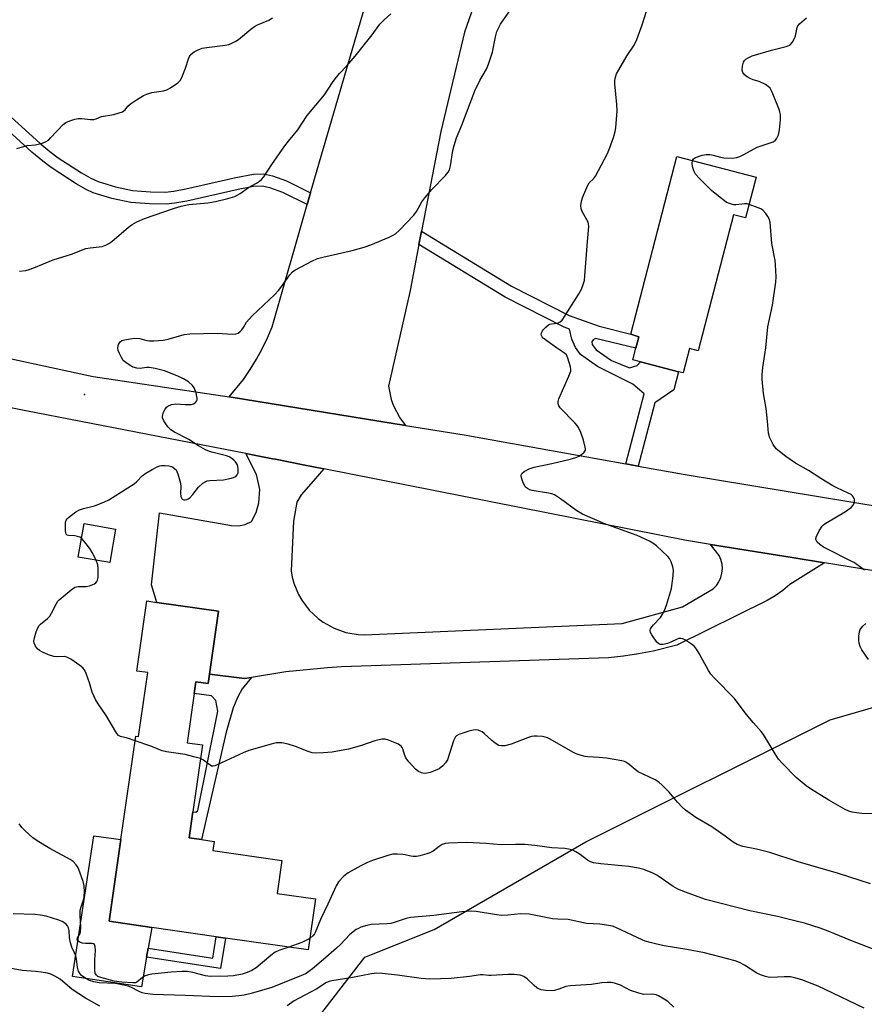
# Model space of a CAD drawing. Units: inches. Extents: x 1303766 to 1309766, y 553447 to 557448.
# Drawn here: x 1304410 to 1304684, y 555694 to 556014 of the extents above; entities that cross this region are included whole.
import ezdxf

# ---------------------------------------------------------------- set-up
doc = ezdxf.new("R2010")
doc.units = ezdxf.units.IN
doc.header["$MEASUREMENT"] = 0
for name, color, linetype in [('BLDG-Footprint', 5, 'Continuous'), ('CULTRL-Pad', 6, 'Continuous'), ('ELEV-Spot Elevation', 7, 'Continuous'), ('NTRL-Trees', 3, 'Continuous'), ('TRANS-Non Street Sidewalk', 7, 'Continuous'), ('TRANS-Road', 130, 'Continuous'), ('Undefined', 1, 'Continuous')]:
    doc.layers.add(name, color=color, linetype=linetype)

msp = doc.modelspace()

# ---------------------------------------------------------------- linework, layer by layer
at = {"layer": 'BLDG-Footprint'}
for points, elevation in [([(1304649.24, 555962.39), (1304645.8, 555949.11), (1304641.82, 555950.14), (1304630.39, 555905.94), (1304627.54, 555906.68), (1304625.5, 555898.8), (1304624, 555899.19), (1304611.64, 555902.38), (1304609.16, 555903.03), (1304610.14, 555906.79), (1304611.11, 555910.55), (1304608.49, 555911.33), (1304623.42, 555969.06)], 485.52), ([(1304441.28, 555848.03), (1304439.37, 555837.17), (1304429.17, 555838.97), (1304431.08, 555849.83)], 482.57), ([(1304471.75, 555800.98), (1304471.3, 555797.9), (1304467.38, 555798.47), (1304466.83, 555794.68), (1304464.52, 555778.67), (1304469.5, 555777.96), (1304466.36, 555756.22), (1304465.14, 555747.79), (1304469.22, 555747.2), (1304473.31, 555746.61), (1304472.87, 555743.6), (1304495.28, 555740.37), (1304493.74, 555729.73), (1304506.19, 555727.93), (1304503.8, 555711.35), (1304476.92, 555715.23), (1304473.97, 555715.65), (1304453.03, 555718.67), (1304439.19, 555720.67), (1304443.01, 555747.18), (1304447.86, 555780.78), (1304448.71, 555780.66), (1304451.71, 555801.44), (1304448.17, 555801.96), (1304451.45, 555824.71), (1304454.7, 555824.24), (1304474.69, 555821.36)], 482.03)]:
    msp.add_lwpolyline(points, close=True, dxfattribs=dict(at, elevation=elevation))
at = {"layer": 'CULTRL-Pad'}
msp.add_lwpolyline([(1304451.36, 555709.03), (1304449.7, 555699.39), (1304427.24, 555702.72), (1304434.23, 555748.45), (1304443.01, 555747.18), (1304439.19, 555720.67), (1304453.03, 555718.67), (1304451.87, 555711.97)], close=True, dxfattribs=at)
at = {"layer": 'ELEV-Spot Elevation'}
msp.add_point((1304431.17, 555891.75, 481.86), dxfattribs=at)
at = {"layer": 'NTRL-Trees'}
msp.add_lwpolyline([(1304744.62, 555663.25), (1304764.44, 555589.91), (1304744.62, 555542.34), (1304661.18, 555534.48), (1304629.12, 555550.33), (1304597.9, 555565.76), (1304518.97, 555596.42), (1304512.29, 555591), (1304474.44, 555594.6), (1304468.14, 555623.44), (1304488.86, 555665.79), (1304522.21, 555709.05), (1304544.73, 555717.94), (1304593.98, 555746.5), (1304673.26, 555786.14), (1304753.25, 555809.28), (1304769.4, 555783.01), (1304752.54, 555722.72)], close=True, dxfattribs=at)
at = {"layer": 'TRANS-Non Street Sidewalk'}
msp.add_lwpolyline([(1304403.84, 555985.06), (1304416.67, 555973.41), (1304419.89, 555970.72), (1304422.69, 555968.65), (1304430.23, 555963.74), (1304433.2, 555962.07), (1304435.57, 555960.97), (1304441.3, 555959.2), (1304446.82, 555958.06), (1304452.63, 555957.58), (1304457.36, 555957.54), (1304460.22, 555957.85), (1304464.13, 555958.55), (1304480.36, 555962.27), (1304486.06, 555963.33), (1304489.24, 555963.49), (1304492.26, 555962.79), (1304496.81, 555961.16), (1304504.55, 555957.27), (1304503.46, 555953.45), (1304495.56, 555957.41), (1304491.35, 555958.93), (1304488.91, 555959.5), (1304486.04, 555959.35), (1304481.02, 555958.41), (1304464.43, 555954.63), (1304460.53, 555953.93), (1304457.66, 555953.61), (1304452.32, 555953.66), (1304446.22, 555954.17), (1304440.07, 555955.45), (1304434.05, 555957.33), (1304431.72, 555958.4), (1304428.45, 555960.22), (1304420.38, 555965.47), (1304417.61, 555967.53), (1304414.13, 555970.44), (1304401.27, 555982.11)], dxfattribs=at)
for points in [[(1304610.92, 555868.5), (1304606.96, 555869.21), (1304612.92, 555891.95), (1304609.24, 555895.14), (1304597.68, 555900.85), (1304592.18, 555904.75), (1304590.55, 555907.06), (1304589.41, 555909.73), (1304588.64, 555913.01), (1304586.86, 555913.65), (1304567.76, 555923.39), (1304539.76, 555940.54), (1304540.59, 555944.86), (1304569.77, 555926.98), (1304588.49, 555917.44), (1304598.26, 555913.93), (1304608.49, 555911.33), (1304611.11, 555910.55), (1304610.14, 555906.79), (1304597.07, 555909.98), (1304596.32, 555909.5), (1304595.84, 555908.91), (1304595.94, 555908.06), (1304597.3, 555906.26), (1304602.31, 555902.84), (1304608.09, 555900.48), (1304610.61, 555901.2), (1304611.64, 555902.38), (1304624, 555899.19), (1304622.47, 555893.25), (1304616.31, 555889.1)], [(1304485.41, 555799.89), (1304482.37, 555796.16), (1304480.93, 555793.58), (1304479.5, 555790.03), (1304477.21, 555782.05), (1304469.22, 555747.2), (1304465.14, 555747.79), (1304466.36, 555756.21), (1304467.38, 555756.07), (1304467.94, 555756.63), (1304474.47, 555788.88), (1304473.83, 555792.39), (1304472.37, 555793.84), (1304466.83, 555794.68), (1304467.38, 555798.47), (1304471.3, 555797.9), (1304471.75, 555800.98), (1304483.18, 555799.51)], [(1304476.92, 555715.23), (1304475.37, 555705.32), (1304451.36, 555709.03), (1304451.87, 555711.97), (1304472.88, 555708.72), (1304473.97, 555715.65)]]:
    msp.add_lwpolyline(points, close=True, dxfattribs=at)
at = {"layer": 'TRANS-Road'}
for points in [[(1304560.32, 556025.96), (1304554.58, 556009.46), (1304546.82, 555977.2), (1304540.59, 555944.86), (1304539.76, 555940.54), (1304536.87, 555925.54), (1304529.84, 555894.49), (1304530.75, 555890.18), (1304531.5, 555888.11), (1304533.54, 555884.21), (1304535.4, 555881.74), (1304487.47, 555889.51), (1304478.11, 555890.97), (1304482.76, 555896.7), (1304484.98, 555899.91), (1304487.03, 555903.23), (1304488.91, 555906.66), (1304490.61, 555910.17), (1304492.12, 555913.77), (1304503.46, 555953.45), (1304504.55, 555957.27), (1304506.68, 555964.71), (1304519.61, 556008.83), (1304546, 556099.03)], [(1304323.69, 555921.43), (1304433.99, 555897.67), (1304478.11, 555890.97), (1304487.47, 555889.51), (1304535.4, 555881.74), (1304554.42, 555878.64), (1304606.96, 555869.21), (1304610.92, 555868.5), (1304626.14, 555865.77), (1304701.55, 555853.34), (1304740.56, 555847.75), (1304758.06, 555844.67), (1304767, 555821.6), (1304671.41, 555837.09), (1304660.91, 555838.79), (1304634.39, 555843.09), (1304626.66, 555844.34), (1304508.83, 555867.63), (1304502.14, 555868.96), (1304493.14, 555870.74), (1304492.17, 555870.93), (1304483.57, 555872.6), (1304412.16, 555886.52), (1304233.52, 555922.6)]]:
    msp.add_lwpolyline(points, dxfattribs=at)
msp.add_lwpolyline([(1304508.83, 555867.63), (1304504.71, 555862.73), (1304501.53, 555859.2), (1304500.09, 555856.85), (1304499.03, 555850.61), (1304498.3, 555834.48), (1304498.65, 555832.48), (1304499.17, 555830.53), (1304500.7, 555826.78), (1304501.7, 555825.01), (1304504.12, 555821.77), (1304507.05, 555818.98), (1304508.69, 555817.78), (1304512.23, 555815.82), (1304516.05, 555814.48), (1304520.04, 555813.81), (1304522.07, 555813.73), (1304605.68, 555817.39), (1304625.32, 555822.79), (1304635.27, 555828.67), (1304636.3, 555829.74), (1304637.14, 555830.97), (1304637.75, 555832.32), (1304638.13, 555833.75), (1304638.26, 555835.23), (1304638.14, 555836.71), (1304637.77, 555838.14), (1304637.16, 555839.49), (1304634.39, 555843.09), (1304660.91, 555838.79), (1304671.41, 555837.09), (1304660.18, 555830.09), (1304657.86, 555828.15), (1304655.41, 555826.4), (1304652.82, 555824.84), (1304623.5, 555810.33), (1304615.83, 555808.41), (1304611.03, 555807.49), (1304606.19, 555806.77), (1304601.33, 555806.26), (1304514.57, 555803.29), (1304510.06, 555803.02), (1304496.56, 555801.68), (1304485.41, 555799.89), (1304483.18, 555799.51), (1304471.75, 555800.98), (1304474.69, 555821.36), (1304454.7, 555824.24), (1304452.96, 555829.9), (1304455.53, 555853.34), (1304478.96, 555849.19), (1304481.2, 555849.08), (1304483.39, 555849.55), (1304485.4, 555850.55), (1304486.95, 555853.46), (1304487.75, 555856.64), (1304488.1, 555860.88), (1304487.04, 555865.74), (1304483.57, 555872.6), (1304492.17, 555870.93), (1304493.14, 555870.74), (1304502.14, 555868.96)], close=True, dxfattribs=at)
at = {"layer": 'Undefined'}
for points, elevation in [([(1304687.46, 555755.53), (1304683.57, 555755.69), (1304681.81, 555755.87), (1304680.36, 555756.1), (1304679.3, 555756.4), (1304678.11, 555756.98), (1304672.86, 555759.99), (1304666.89, 555763.72), (1304665.44, 555764.7), (1304662.18, 555767.41), (1304657.67, 555771.99), (1304656.51, 555773.3), (1304655.35, 555775.04), (1304651.56, 555781.34), (1304650.9, 555782.27), (1304648.38, 555785.07), (1304645.99, 555787.92), (1304642.21, 555793), (1304635.67, 555799.59), (1304634.48, 555800.92), (1304633.75, 555802.09), (1304630.75, 555807.64), (1304629.85, 555809.08), (1304629.16, 555809.96), (1304628.25, 555810.7), (1304626.24, 555811.98), (1304625.47, 555812.37), (1304624.73, 555812.54), (1304624.08, 555812.48), (1304623.55, 555812.3), (1304621.48, 555811.29), (1304620.42, 555810.91), (1304619.06, 555810.61), (1304618.05, 555810.59), (1304617.61, 555810.77), (1304617.03, 555811.32), (1304615.35, 555813.75), (1304614.95, 555814.49), (1304614.79, 555814.97), (1304614.77, 555815.21), (1304614.9, 555815.67), (1304615.31, 555816.34), (1304615.85, 555817), (1304618.17, 555819.31), (1304618.96, 555820.55), (1304619.59, 555821.91), (1304620.13, 555823.3), (1304621.7, 555828.73), (1304622.32, 555832.88), (1304622.4, 555834.66), (1304622.16, 555835.79), (1304621.58, 555837.46), (1304621.07, 555838.5), (1304620.53, 555839.17), (1304616.89, 555842.59), (1304615.98, 555843.25), (1304614.55, 555844.1), (1304610.58, 555845.97), (1304600.14, 555849.75), (1304592.88, 555852.89), (1304591.01, 555853.97), (1304585.71, 555857.91), (1304583.74, 555859.18), (1304582.94, 555859.49), (1304581.82, 555859.75), (1304576.54, 555860.63), (1304575.75, 555860.86), (1304575.01, 555861.19), (1304574.39, 555861.64), (1304574.08, 555862.07), (1304573.62, 555863.09), (1304573.1, 555864.73), (1304572.98, 555865.5), (1304573.05, 555865.95), (1304573.16, 555866.15), (1304573.96, 555866.81), (1304575.51, 555867.62), (1304577.18, 555868.15), (1304582.86, 555869.36), (1304588.83, 555870.8), (1304590.67, 555871.33), (1304591.78, 555871.78), (1304592.52, 555872.25), (1304593.36, 555872.99), (1304593.77, 555873.64), (1304593.83, 555874.14), (1304593.76, 555874.68), (1304593.14, 555876.97), (1304592.33, 555879.42), (1304591.56, 555881.05), (1304591.11, 555881.71), (1304590.34, 555882.59), (1304585.65, 555887.46), (1304585.15, 555888.14), (1304584.92, 555888.79), (1304584.93, 555889.5), (1304585.18, 555890.32), (1304588.46, 555897.7), (1304589.03, 555899.35), (1304589.07, 555899.91), (1304588.95, 555900.76), (1304588.13, 555903.62), (1304587.62, 555904.64), (1304587.02, 555905.22), (1304584.45, 555906.93), (1304580.13, 555910.05), (1304579.77, 555910.46), (1304579.56, 555910.89), (1304579.47, 555911.34), (1304579.54, 555911.81), (1304579.83, 555912.48), (1304580.15, 555912.91), (1304580.94, 555913.7), (1304581.81, 555914.37), (1304582.29, 555914.61), (1304582.83, 555914.77), (1304584.69, 555914.96), (1304585.61, 555915.43), (1304586.23, 555915.97), (1304587.27, 555917.42), (1304591.54, 555924.23), (1304592.51, 555926), (1304593.18, 555927.79), (1304593.46, 555928.84), (1304593.65, 555930.29), (1304594.46, 555941.49), (1304594.88, 555946.37), (1304594.81, 555947.19), (1304594.64, 555947.71), (1304592.83, 555951.04), (1304592.4, 555952.12), (1304592.31, 555953.22), (1304592.54, 555954.63), (1304592.96, 555955.96), (1304594.53, 555959.82), (1304594.98, 555960.48), (1304596.45, 555961.83), (1304597.09, 555962.68), (1304600.95, 555970.05), (1304601.66, 555971.67), (1304602.86, 555975.27), (1304603.47, 555977.21), (1304603.72, 555978.35), (1304604.07, 555983.94), (1304604.04, 555986), (1304603.35, 555992.64), (1304603.37, 555993.77), (1304603.59, 555994.85), (1304603.93, 555995.9), (1304604.59, 555997.19), (1304607.4, 556001.93), (1304609.63, 556005.28), (1304610.53, 556007.1), (1304612.18, 556011.81), (1304614.4, 556018.63)], 484), ([(1304410.12, 555931.84), (1304412.09, 555932.05), (1304413.18, 555932.33), (1304414.79, 555932.91), (1304421.05, 555935.48), (1304426.92, 555937.37), (1304431.63, 555939.18), (1304433.07, 555939.47), (1304436.88, 555939.9), (1304438.1, 555940.23), (1304439.12, 555940.78), (1304440.07, 555941.47), (1304445.52, 555946.13), (1304446.68, 555947.04), (1304448.13, 555947.89), (1304450.68, 555948.93), (1304460.42, 555952.3), (1304462.6, 555952.97), (1304465.1, 555953.46), (1304471.22, 555954.08), (1304473.74, 555954.42), (1304477.71, 555955.46), (1304479.94, 555956.14), (1304481.7, 555957.06), (1304484.39, 555959), (1304487.07, 555960.45), (1304488, 555961.07), (1304488.63, 555961.61), (1304489.36, 555962.52), (1304491.98, 555966.51), (1304496.26, 555972.5), (1304497.45, 555974.06), (1304500.47, 555977.74), (1304503.51, 555982.38), (1304509.1, 555989.12), (1304511.68, 555993.12), (1304512.53, 555994.3), (1304513.98, 555996.06), (1304516.33, 555998.55), (1304519.02, 556001.69), (1304524.55, 556008.64), (1304527.05, 556012.03), (1304528.43, 556013.45), (1304530.59, 556015.43)], 480), ([(1304430.24, 555845.06), (1304429.69, 555845.42), (1304428.89, 555845.7), (1304428.03, 555845.85), (1304426.01, 555845.99), (1304425.55, 555846.13), (1304425.25, 555846.42), (1304425.1, 555846.85), (1304425.01, 555847.63), (1304425.05, 555850.19), (1304425.26, 555850.96), (1304425.57, 555851.41), (1304425.97, 555851.81), (1304428.33, 555853.63), (1304429.56, 555854.32), (1304430.84, 555854.75), (1304434.43, 555855.61), (1304437.49, 555856.81), (1304439.11, 555857.57), (1304447.29, 555862.8), (1304448.17, 555863.54), (1304449.95, 555865.36), (1304451.12, 555866.25), (1304453.1, 555867.44), (1304454.8, 555868.31), (1304455.62, 555868.59), (1304456.19, 555868.69), (1304457.38, 555868.71), (1304458.57, 555868.6), (1304459.42, 555868.39), (1304459.9, 555868.16), (1304460.54, 555867.68), (1304460.9, 555867.29), (1304461.17, 555866.81), (1304461.48, 555866.01), (1304462.32, 555862.93), (1304462.43, 555861.78), (1304462.37, 555859.73), (1304462.5, 555858.63), (1304462.68, 555858.16), (1304462.92, 555857.83), (1304463.44, 555857.57), (1304463.91, 555857.58), (1304464.4, 555857.7), (1304464.88, 555857.92), (1304465.34, 555858.25), (1304466.35, 555859.29), (1304468.18, 555861.64), (1304469.62, 555862.95), (1304470.52, 555863.56), (1304471.03, 555863.75), (1304471.87, 555863.88), (1304476.33, 555864.03), (1304478.38, 555864.46), (1304479.51, 555864.82), (1304480.27, 555865.19), (1304480.76, 555865.7), (1304481.02, 555866.38), (1304481.08, 555867.79), (1304480.83, 555868.89), (1304480.24, 555869.85), (1304479.67, 555870.48), (1304479.03, 555871.03), (1304478.11, 555871.57), (1304477.31, 555871.87), (1304472.95, 555872.93), (1304471.81, 555873.27), (1304470.5, 555873.85), (1304468.19, 555875.05), (1304465.06, 555877.12), (1304460.45, 555879.57), (1304459.26, 555880.31), (1304458.27, 555881.3), (1304456.89, 555883.27), (1304456.52, 555884.18), (1304456.49, 555884.68), (1304456.58, 555885.21), (1304456.86, 555886), (1304457.34, 555887.03), (1304457.8, 555887.71), (1304458.19, 555888.04), (1304459.45, 555888.5), (1304460.83, 555888.71), (1304463.89, 555888.48), (1304465.87, 555888.51), (1304466.62, 555888.71), (1304467.23, 555889.19), (1304467.53, 555889.61), (1304467.73, 555890.08), (1304467.76, 555890.61), (1304467.7, 555891.17), (1304467.42, 555892.32), (1304467.05, 555893.44), (1304466.79, 555893.97), (1304466.27, 555894.66), (1304464.99, 555895.88), (1304463.34, 555896.9), (1304461.31, 555897.85), (1304457.21, 555899.44), (1304454.11, 555900.18), (1304452.14, 555900.54), (1304451.31, 555900.55), (1304449.25, 555900.27), (1304448.21, 555900.33), (1304446.94, 555900.67), (1304445.97, 555901.15), (1304444.6, 555902.12), (1304443.78, 555902.86), (1304443.15, 555903.77), (1304442.53, 555905.06), (1304442.14, 555906.12), (1304442, 555906.92), (1304442.2, 555907.98), (1304442.72, 555908.9), (1304443.34, 555909.33), (1304444.12, 555909.56), (1304446.09, 555909.9), (1304447.51, 555910.05), (1304449.14, 555909.94), (1304451.46, 555909.34), (1304452.29, 555909.22), (1304453.74, 555909.23), (1304456.67, 555909.47), (1304458.39, 555909.78), (1304463.49, 555911.22), (1304465.42, 555911.53), (1304474.25, 555911.73), (1304479.25, 555911.38), (1304480.34, 555911.46), (1304481.08, 555911.73), (1304481.71, 555912.22), (1304482.28, 555912.82), (1304482.77, 555913.51), (1304483.77, 555915.24), (1304485.59, 555917.38), (1304492.96, 555924.3), (1304494.18, 555925.53), (1304494.95, 555926.5), (1304496.5, 555928.8), (1304497.84, 555930.61), (1304498.74, 555931.65), (1304499.42, 555932.18), (1304504.96, 555935.09), (1304506.84, 555935.97), (1304508.55, 555936.43), (1304518.09, 555938.54), (1304521.92, 555939.67), (1304524.1, 555940.44), (1304530.09, 555942.89), (1304531.43, 555943.49), (1304532.19, 555943.94), (1304533.48, 555945.13), (1304538.13, 555950.04), (1304538.98, 555951.2), (1304540.73, 555954.41), (1304541.62, 555955.61), (1304543.93, 555958.37), (1304548.39, 555962.9), (1304549.28, 555964.01), (1304549.62, 555964.74), (1304550.02, 555966.05), (1304550.74, 555971.06), (1304551.17, 555972.7), (1304551.94, 555975.12), (1304553.64, 555979.24), (1304557.91, 555990.4), (1304559.57, 555993.78), (1304561.65, 555997.5), (1304562.35, 555999.08), (1304563.67, 556002.94), (1304564.57, 556008.01), (1304565.05, 556009.69), (1304566.25, 556012.08), (1304569.51, 556016.77)], 482), ([(1304409.25, 555971.73), (1304411.44, 555972.37), (1304412.53, 555972.61), (1304415.24, 555972.91), (1304417.45, 555973.45), (1304418.76, 555973.94), (1304419.45, 555974.41), (1304420.28, 555975.21), (1304424.25, 555979.5), (1304425.17, 555980.13), (1304426.45, 555980.7), (1304428.04, 555981.26), (1304429.13, 555981.45), (1304430.27, 555981.4), (1304433.14, 555981.06), (1304434.25, 555981.06), (1304434.98, 555981.28), (1304436.74, 555982.09), (1304440.72, 555982.76), (1304442.42, 555983.24), (1304443.5, 555983.64), (1304444.37, 555984.2), (1304445.24, 555985.39), (1304446.07, 555986.16), (1304448.04, 555987.5), (1304450.31, 555988.92), (1304451.39, 555989.38), (1304453.09, 555989.83), (1304456.78, 555990.44), (1304457.87, 555990.72), (1304459.11, 555991.37), (1304461.46, 555992.99), (1304462.22, 555993.79), (1304462.74, 555994.8), (1304463.93, 555997.78), (1304464.92, 556000.8), (1304465.25, 556001.52), (1304465.84, 556002.37), (1304466.75, 556003.05), (1304468.3, 556003.86), (1304469.4, 556004.25), (1304470.88, 556004.5), (1304476.84, 556005.22), (1304478, 556005.46), (1304478.82, 556005.78), (1304480.15, 556006.44), (1304481.15, 556007.06), (1304485.18, 556010.49), (1304486.35, 556011.36), (1304487.39, 556011.88), (1304491.07, 556013.41), (1304492.25, 556014.11)], 478), ([(1304628.51, 555967.75), (1304628.9, 555968.35), (1304629.55, 555968.75), (1304631.67, 555969.52), (1304633.04, 555969.78), (1304634.16, 555969.73), (1304635.28, 555969.56), (1304637.62, 555968.85), (1304638.72, 555968.66), (1304641.55, 555968.55), (1304642.93, 555968.72), (1304643.97, 555969.1), (1304645.25, 555969.69), (1304649.54, 555972.1), (1304654.71, 555973.9), (1304655.38, 555974.3), (1304655.87, 555974.85), (1304656.42, 555976.1), (1304656.83, 555977.75), (1304657.1, 555980.96), (1304657.11, 555982.69), (1304656.95, 555983.55), (1304656.66, 555984.39), (1304654.45, 555989.97), (1304653.74, 555991.23), (1304653.14, 555991.79), (1304652.21, 555992.42), (1304650.23, 555993.5), (1304648.21, 555994.01), (1304647.25, 555994.38), (1304646.27, 555994.93), (1304645.39, 555995.66), (1304644.91, 555996.34), (1304644.7, 555997.08), (1304644.78, 555998.41), (1304645.13, 555999.69), (1304645.49, 556000.32), (1304645.85, 556000.69), (1304646.58, 556001.15), (1304647.92, 556001.75), (1304654.17, 556003.59), (1304659.01, 556004.82), (1304659.81, 556005.11), (1304660.29, 556005.38), (1304661.03, 556006.18), (1304661.72, 556007.42), (1304661.98, 556008.23), (1304662.56, 556011), (1304662.77, 556011.49), (1304663.26, 556012.13), (1304665.61, 556014.13)], 486), ([(1304646.94, 555953.51), (1304646.26, 555953.69), (1304645.52, 555953.75), (1304642.57, 555953.41), (1304641.99, 555953.41), (1304641.22, 555953.56), (1304640.23, 555953.91), (1304639.51, 555954.29), (1304636.97, 555956.16), (1304634.76, 555958.08), (1304630.67, 555962.05), (1304629.48, 555963.37), (1304628.98, 555964.41), (1304628.59, 555965.85), (1304628.43, 555966.91), (1304628.51, 555967.75)], 486), ([(1304684.36, 555834.67), (1304681.91, 555836.56), (1304680.96, 555837.19), (1304671.12, 555842.23), (1304669.89, 555843.02), (1304669.07, 555843.8), (1304668.76, 555844.22), (1304668.58, 555844.67), (1304668.69, 555845.41), (1304669.72, 555847.5), (1304670.68, 555848.99), (1304671.08, 555849.41), (1304671.79, 555849.94), (1304678.26, 555853.78), (1304680.05, 555855.06), (1304680.72, 555855.87), (1304681.1, 555856.83), (1304681.1, 555857.62), (1304680.84, 555858.41), (1304680.54, 555858.87), (1304680.06, 555859.26), (1304679.08, 555859.78), (1304675.39, 555861.43), (1304674.14, 555862.11), (1304670.24, 555864.48), (1304666.26, 555867.1), (1304662.01, 555869.52), (1304658.84, 555871.68), (1304656.77, 555873.21), (1304655.73, 555874.16), (1304654.78, 555875.58), (1304653.58, 555877.88), (1304653.39, 555878.41), (1304653.23, 555879.26), (1304652.94, 555883.07), (1304652.49, 555887.21), (1304651.62, 555892.12), (1304651.22, 555896.8), (1304651.19, 555898.25), (1304651.4, 555900.57), (1304652.31, 555906.93), (1304653.06, 555913.78), (1304654.49, 555920.84), (1304655.63, 555928.23), (1304655.72, 555930.01), (1304655.52, 555933.87), (1304655.34, 555935.35), (1304654.3, 555940.87), (1304653.74, 555947.71), (1304653.47, 555948.8), (1304653.06, 555949.58), (1304652.4, 555950.55), (1304651.43, 555951.62), (1304650.69, 555952.07), (1304649.88, 555952.42), (1304646.94, 555953.51)], 486), ([(1304434.94, 555837.95), (1304433.63, 555840.48), (1304432.88, 555841.72), (1304431.32, 555843.86), (1304430.24, 555845.06)], 482), ([(1304447.65, 555779.31), (1304445.1, 555780.15), (1304442.84, 555780.71), (1304442.27, 555781.02), (1304441.73, 555781.61), (1304438.24, 555787.49), (1304435.66, 555791.25), (1304434.79, 555792.73), (1304433.72, 555795.09), (1304432.84, 555798.16), (1304431.76, 555801.12), (1304431.16, 555802.38), (1304430.61, 555803.01), (1304429.69, 555803.73), (1304426.76, 555805.75), (1304425.5, 555806.44), (1304424.7, 555806.62), (1304422.09, 555806.58), (1304421.23, 555806.68), (1304419.55, 555807.24), (1304417.34, 555808.18), (1304416.58, 555808.63), (1304415.98, 555809.19), (1304415.3, 555810.06), (1304414.86, 555810.99), (1304414.78, 555811.67), (1304414.94, 555812.77), (1304415.49, 555814.7), (1304416.05, 555816.01), (1304416.52, 555816.72), (1304416.93, 555817.14), (1304419.14, 555818.99), (1304419.89, 555819.76), (1304420.5, 555820.73), (1304422.05, 555823.89), (1304422.51, 555824.62), (1304422.91, 555825.06), (1304426.81, 555828.33), (1304428.02, 555829.14), (1304428.55, 555829.32), (1304429.09, 555829.4), (1304431.67, 555829.45), (1304432.81, 555829.62), (1304434.41, 555830.3), (1304434.87, 555830.6), (1304435.23, 555830.98), (1304435.44, 555831.46), (1304435.57, 555832.29), (1304435.67, 555835.28), (1304435.53, 555836.45), (1304434.94, 555837.95)], 482), ([(1304685.66, 555805.7), (1304683.54, 555808.88), (1304682.99, 555809.9), (1304682.63, 555810.98), (1304682.53, 555811.82), (1304682.56, 555813.25), (1304682.74, 555814.66), (1304683.02, 555815.42), (1304683.84, 555816.5), (1304684.83, 555817.39)], 486), ([(1304686.34, 555732.84), (1304676, 555736.23), (1304662.89, 555739.94), (1304653.7, 555743), (1304649.29, 555744.09), (1304644.92, 555744.95), (1304643.06, 555745.61), (1304641.81, 555746.34), (1304639.17, 555748.3), (1304634.83, 555751.35), (1304629.69, 555754.4), (1304626.31, 555756.75), (1304625.25, 555757.71), (1304623.66, 555759.36), (1304620.95, 555762.65), (1304618.71, 555764.87), (1304617.64, 555765.82), (1304616.41, 555766.57), (1304610.92, 555769.26), (1304609.98, 555769.94), (1304608.04, 555771.6), (1304606.96, 555772.36), (1304606.47, 555772.59), (1304605.63, 555772.81), (1304600.64, 555773.61), (1304598.3, 555773.9), (1304594.59, 555774.03), (1304593.76, 555774.18), (1304592.14, 555774.64), (1304590.8, 555775.1), (1304589.75, 555775.56), (1304582.32, 555779.82), (1304581.54, 555780.22), (1304580.72, 555780.5), (1304579.85, 555780.65), (1304578.08, 555780.8), (1304577.19, 555780.81), (1304576.33, 555780.71), (1304574.94, 555780.25), (1304569.7, 555778.18), (1304567.67, 555777.7), (1304566.52, 555777.6), (1304565.73, 555777.78), (1304564.52, 555778.47), (1304563.38, 555779.41), (1304560.95, 555781.65), (1304560.24, 555782.17), (1304559.74, 555782.43), (1304558.95, 555782.72), (1304558.15, 555782.85), (1304557.32, 555782.75), (1304555.94, 555782.38), (1304552.65, 555781.3), (1304551.94, 555780.93), (1304551.57, 555780.56), (1304550.99, 555779.31), (1304549, 555773.14), (1304548.42, 555772.16), (1304547.46, 555771.11), (1304546.35, 555770.23), (1304545.06, 555769.61), (1304543.43, 555769.01), (1304541.82, 555768.71), (1304541.05, 555768.74), (1304540.55, 555768.84), (1304539.56, 555769.32), (1304538.69, 555770.04), (1304536.54, 555772.35), (1304535.99, 555773.01), (1304535.53, 555773.73), (1304535.09, 555774.81), (1304534.55, 555776.67), (1304534.34, 555777.14), (1304534.02, 555777.54), (1304533.1, 555778.14), (1304531.5, 555778.86), (1304529.88, 555779.54), (1304528.79, 555779.82), (1304527.66, 555779.77), (1304525.4, 555779.28), (1304521.06, 555777.71), (1304516.84, 555776.57), (1304511.6, 555775.55), (1304508.65, 555775.36), (1304506.29, 555775.31), (1304505.14, 555775.42), (1304503.77, 555775.82), (1304499.63, 555777.46), (1304497.25, 555778.22), (1304495.25, 555778.6), (1304494.36, 555778.66), (1304493.48, 555778.62), (1304491.75, 555778.22), (1304484.57, 555776.17), (1304482.66, 555775.35), (1304474.28, 555771.44), (1304473.48, 555771.14), (1304472.96, 555771.04), (1304472.46, 555771.1), (1304471.98, 555771.33), (1304469.83, 555773.03), (1304468.85, 555773.51)], 482), ([(1304468.85, 555773.51), (1304466.63, 555774.13), (1304463.83, 555774.8), (1304457.78, 555775.74), (1304456.36, 555776.03), (1304452.68, 555777.52), (1304447.65, 555779.31)], 482), ([(1304497.48, 555712.26), (1304494.29, 555711.21), (1304493.06, 555710.63), (1304491.64, 555709.58), (1304486.86, 555705.54), (1304485.55, 555704.69), (1304484, 555704.05), (1304482.37, 555703.51), (1304479.58, 555702.95), (1304477.75, 555702.79), (1304472.03, 555702.74), (1304470.51, 555702.94), (1304466.33, 555704.01), (1304464.65, 555704.31), (1304462.89, 555704.35), (1304459.34, 555704.13), (1304453.02, 555703.45), (1304451.92, 555703.25), (1304450.92, 555702.91), (1304450, 555702.42), (1304448.15, 555700.86), (1304447.73, 555700.7), (1304446.9, 555700.62), (1304443.33, 555700.91), (1304440.85, 555701.26), (1304436.51, 555702.38), (1304435.52, 555702.77), (1304435.05, 555703.14), (1304434.7, 555703.73), (1304434.53, 555704.84), (1304434.52, 555708.11), (1304434.71, 555711.19), (1304434.62, 555712.5), (1304434.41, 555713.11), (1304434.12, 555713.35), (1304433.71, 555713.44), (1304431.56, 555713.42), (1304430.41, 555713.6), (1304429.62, 555713.91), (1304429.18, 555714.19), (1304428.94, 555714.46), (1304428.85, 555714.75), (1304428.95, 555715.32), (1304429.62, 555716.43), (1304429.87, 555717.19), (1304429.95, 555718.62), (1304429.79, 555722.7), (1304429.81, 555724.08), (1304429.99, 555725), (1304430.99, 555727.94), (1304431.12, 555728.78), (1304431.14, 555730.21), (1304431.04, 555732.21), (1304430.79, 555733.55), (1304429.36, 555737.52), (1304429, 555738.28), (1304428.51, 555738.98), (1304427.47, 555740.04), (1304426.54, 555740.77), (1304419.97, 555744.31), (1304415.86, 555746.78), (1304414.44, 555747.82), (1304411.83, 555750.12), (1304410.82, 555751.14), (1304410, 555752.32)], 480), ([(1304688.66, 555711.08), (1304679.95, 555714.47), (1304672.57, 555717.49), (1304670.03, 555718.43), (1304664.87, 555720.01), (1304662.6, 555720.62), (1304656.11, 555722.21), (1304647.14, 555724.09), (1304637.43, 555726.51), (1304632.79, 555727.79), (1304626.27, 555730.09), (1304623.83, 555731.12), (1304622.29, 555732), (1304616.98, 555735.67), (1304615.68, 555736.31), (1304612.72, 555737.5), (1304611.06, 555737.96), (1304607.93, 555738.47), (1304598.79, 555739.28), (1304596.45, 555739.63), (1304595.43, 555740.01), (1304594.46, 555740.52), (1304592.05, 555742.36), (1304590.65, 555743.26), (1304589.66, 555743.75), (1304588.82, 555744), (1304587.06, 555744.25), (1304582.88, 555744.51), (1304577.4, 555745.23), (1304574.15, 555745.55), (1304571.08, 555745.6), (1304566.44, 555745.53), (1304561.49, 555745.93), (1304555.3, 555746.25), (1304549.39, 555746.08), (1304548.24, 555745.94), (1304547.26, 555745.55), (1304546.37, 555744.99), (1304544.32, 555743.46), (1304543.34, 555742.9), (1304542.28, 555742.52), (1304540.06, 555741.91), (1304538.94, 555741.69), (1304537.86, 555741.66), (1304537.12, 555741.76), (1304535.33, 555742.25), (1304534.49, 555742.39), (1304532.76, 555742.47), (1304531.32, 555742.42), (1304529.63, 555742.04), (1304524.63, 555740.45), (1304523.01, 555739.78), (1304520.91, 555738.72), (1304516.79, 555736.38), (1304515.42, 555735.3), (1304513.59, 555733.44), (1304512.84, 555732.2), (1304510.2, 555726.25), (1304507.8, 555721.29), (1304506.07, 555717.03), (1304505.82, 555716.57), (1304505.34, 555715.95), (1304504.34, 555715.12)], 480), ([(1304684.31, 555692.48), (1304671.67, 555698.55), (1304669.36, 555699.57), (1304664.07, 555701.59), (1304662.08, 555702.22), (1304660.34, 555702.57), (1304658.3, 555702.62), (1304653.94, 555702.44), (1304653.1, 555702.53), (1304652.28, 555702.72), (1304650.68, 555703.26), (1304649.39, 555703.81), (1304645.49, 555706.42), (1304643.76, 555707.28), (1304642.46, 555707.8), (1304632.45, 555710.37), (1304626.73, 555711.46), (1304619.37, 555712.73), (1304616.51, 555713.3), (1304614.85, 555713.72), (1304613.24, 555714.21), (1304612.19, 555714.61), (1304603.93, 555718.56), (1304602.87, 555718.99), (1304602.02, 555719.22), (1304598.47, 555719.7), (1304594.16, 555719.91), (1304588.22, 555721.24), (1304584.83, 555721.3), (1304583.07, 555721.45), (1304577.19, 555722.7), (1304575.53, 555722.97), (1304572.68, 555723.05), (1304568.61, 555722.64), (1304566.52, 555722.56), (1304564.24, 555722.82), (1304558.3, 555723.8), (1304556.88, 555723.9), (1304553.73, 555723.72), (1304544.55, 555722.51), (1304536.96, 555721.87), (1304535.61, 555721.56), (1304531.66, 555720.26), (1304530.59, 555719.99), (1304529.47, 555719.88), (1304524.26, 555719.66), (1304522.83, 555719.34), (1304520.89, 555718.71), (1304520.09, 555718.37), (1304519.35, 555717.94), (1304517.29, 555716.42), (1304514.25, 555713.16), (1304512.99, 555711.96), (1304509.49, 555708.88), (1304505.18, 555705.25), (1304504.04, 555704.32), (1304503.15, 555703.71), (1304501.98, 555703.14), (1304499.43, 555702.17), (1304492, 555699.11), (1304485.33, 555697.18), (1304483.07, 555696.64), (1304481.34, 555696.41), (1304479.07, 555696.24), (1304474.53, 555696.14), (1304463.86, 555696.59), (1304453.32, 555696.92), (1304450.86, 555697.18), (1304449.9, 555697.39), (1304448.92, 555697.82), (1304446.24, 555699.28), (1304445.31, 555699.59), (1304443.43, 555700.04), (1304441.23, 555700.41), (1304435.98, 555700.71), (1304434.25, 555701.01), (1304432.84, 555701.4), (1304431.61, 555702.06), (1304430.25, 555703.04), (1304429.73, 555703.61), (1304429.24, 555704.48), (1304428.89, 555705.74), (1304428.59, 555708.32), (1304428.36, 555709.42), (1304427.97, 555710.41), (1304427.03, 555712.3), (1304426.6, 555713.62), (1304426.36, 555715.31), (1304426.19, 555717.7), (1304426.03, 555718.5), (1304425.71, 555719.21), (1304425.14, 555719.79), (1304423.92, 555720.57), (1304422.87, 555721.07), (1304418.78, 555722.29), (1304416.88, 555722.67), (1304415.07, 555722.91), (1304408.04, 555723.05)], 478), ([(1304504.34, 555715.12), (1304503.29, 555714.5), (1304501.72, 555713.73), (1304497.48, 555712.26)], 480), ([(1304436.17, 555693.12), (1304431.49, 555695.73), (1304427.18, 555698.55), (1304423.27, 555701.81), (1304421.53, 555702.84), (1304420.24, 555703.47), (1304419.13, 555703.8), (1304417.09, 555704.15), (1304415.32, 555704.36), (1304410.98, 555704.62), (1304405.61, 555705.61)], 476), ([(1304622.54, 555692.77), (1304620.57, 555694.55), (1304619.36, 555695.41), (1304617.56, 555696.46), (1304616.75, 555696.79), (1304616.22, 555696.91), (1304615.11, 555696.98), (1304612.77, 555696.92), (1304611.12, 555697.28), (1304608.43, 555698.21), (1304605.14, 555699.94), (1304603.29, 555700.59), (1304602.2, 555700.78), (1304600.82, 555700.77), (1304599.16, 555700.62), (1304595.77, 555700.1), (1304588.84, 555699.72), (1304587.45, 555699.47), (1304585.15, 555698.57), (1304583.81, 555698.19), (1304582.67, 555698.1), (1304580.9, 555698.19), (1304579.45, 555698.42), (1304578.71, 555698.69), (1304578.01, 555699.07), (1304577.14, 555699.76), (1304574.91, 555701.98), (1304573.82, 555702.77), (1304572.64, 555703.21), (1304570.69, 555703.38), (1304568.7, 555703.37), (1304563.24, 555703.01), (1304562.39, 555703.03), (1304560.53, 555703.25), (1304559.72, 555703.25), (1304556.18, 555702.72), (1304550.24, 555702.07), (1304543.31, 555701.86), (1304540.46, 555702.03), (1304532.81, 555703.18), (1304527.81, 555703.73), (1304526.05, 555703.81), (1304524.33, 555703.61), (1304517.65, 555702.34), (1304511.49, 555701.36), (1304510.64, 555701.14), (1304509.76, 555700.74), (1304506.61, 555698.72), (1304500.82, 555695.74), (1304499.3, 555694.86), (1304496.96, 555693.2)], 476)]:
    msp.add_lwpolyline(points, dxfattribs=dict(at, elevation=elevation))

doc.saveas('drawing.dxf')
